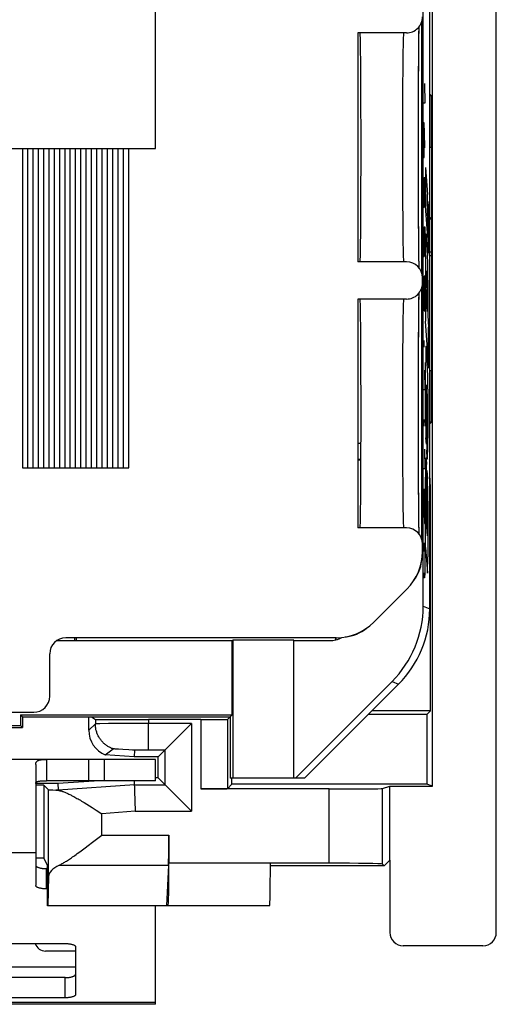
# Model space of a CAD drawing. Units: millimetres. Extents: x -26.2 to -1.4, y -27.6 to 22.6.
# Drawn here: x -10.4 to -1.4, y -27.6 to -9.1 of the extents above; entities that cross this region are included whole.
import ezdxf

# ---------------------------------------------------------------- set-up
doc = ezdxf.new("R2010")
doc.units = ezdxf.units.MM
doc.header["$LTSCALE"] = 16.335
doc.layers.get('0').update_dxf_attribs({"linetype": 'CONTINUOUS'})
for name, color, linetype in [('ASSI', 7, 'CONTINUOUS'), ('CURVE', 7, 'CONTINUOUS'), ('DRAFT', 7, 'CONTINUOUS'), ('RACCORDO', 7, 'CONTINUOUS')]:
    doc.layers.add(name, color=color, linetype=linetype)

msp = doc.modelspace()

# ---------------------------------------------------------------- linework, layer by layer
at = {"color": 7, "linetype": 'CONTINUOUS'}
for p, q in [((-2.695, -10.55), (-2.663, -10.582)), ((-2.663, -10.582), (-2.695, -10.582)), ((-2.663, -11.546), (-2.663, -10.582)), ((-2.695, -11.546), (-2.663, -11.546)), ((-2.663, -11.546), (-2.661, -11.548)), ((-2.661, -11.548), (-2.661, -15.748)), ((-2.663, -15.749), (-2.695, -15.749)), ((-2.663, -15.749), (-2.661, -15.748)), ((-2.663, -16.713), (-2.663, -15.749)), ((-2.663, -16.713), (-2.695, -16.713)), ((-2.695, -16.745), (-2.663, -16.713)), ((-2.683, -17.939), (-2.695, -17.939)), ((-9.359, -20.814), (-9.359, -20.761)), ((-9.326, -20.814), (-9.326, -20.761)), ((-4.459, -20.798), (-4.459, -20.761)), ((-9.045, -22.248), (-8.975, -22.294)), ((-11.351, -22.448), (-10.345, -22.448)), ((-9.113, -23.048), (-18.578, -23.048)), ((-7.845, -23.048), (-9.101, -23.048)), ((-9.101, -23.048), (-9.101, -23.448)), ((-7.845, -23.448), (-7.845, -23.048)), ((-7.845, -23.448), (-9.895, -23.448)), ((-10.095, -23.948), (-10.095, -24.803)), ((-9.867, -25.798), (-9.871, -25.798)), ((-7.845, -27.648), (-7.845, -25.798)), ((-7.845, -27.648), (-19.845, -27.648))]:
    msp.add_line(p, q, dxfattribs=at)
at = {"color": 253, "linetype": 'CONTINUOUS'}
for p, q in [((-8.801, -23.448), (-8.801, -23.048)), ((-10.095, -24.803), (-17.595, -24.803)), ((-9.345, -26.948), (-12.645, -26.948)), ((-7.845, -27.613), (-19.845, -27.613))]:
    msp.add_line(p, q, dxfattribs=at)
at = {"color": 7, "linetype": 'CONTINUOUS'}
msp.add_ellipse((-7.975, -22.294), major_axis=(1, 0), ratio=0.00576, start_param=-3.132866, end_param=-1.570796, dxfattribs=at)
at = {"layer": 'ASSI', "color": 7, "linetype": 'CONTINUOUS'}
for p, q in [((-2.817, -20.169), (-2.817, 15.074)), ((-2.695, -20.219), (-2.695, 15.124)), ((-2.845, -13.911), (-2.845, -9.184)), ((-3.132, -9.398), (-4.045, -9.398)), ((-4.045, -9.398), (-4.045, -13.698)), ((-2.898, -9.509), (-2.897, -9.402)), ((-2.897, -9.402), (-2.895, -9.314)), ((-2.895, -9.314), (-2.895, -9.28)), ((-2.9, -9.654), (-2.898, -9.509)), ((-2.902, -9.821), (-2.9, -9.654)), ((-2.903, -10.012), (-2.902, -9.821)), ((-2.905, -10.226), (-2.903, -10.012)), ((-2.906, -10.464), (-2.905, -10.226)), ((-2.907, -10.724), (-2.906, -10.464)), ((-2.907, -10.862), (-2.907, -10.724)), ((-2.908, -11.078), (-2.907, -10.862)), ((-2.908, -11.265), (-2.908, -11.078)), ((-2.908, -11.416), (-2.908, -11.265)), ((-2.908, -11.608), (-2.908, -11.416)), ((-2.908, -11.799), (-2.908, -11.608)), ((-2.908, -11.951), (-2.908, -11.799)), ((-2.907, -12.211), (-2.908, -11.951)), ((-2.907, -12.391), (-2.907, -12.211)), ((-2.906, -12.46), (-2.907, -12.391)), ((-2.905, -12.726), (-2.906, -12.46)), ((-2.904, -12.968), (-2.905, -12.726)), ((-2.663, -12.889), (-2.695, -12.857)), ((-2.695, -12.889), (-2.663, -12.889)), ((-2.663, -12.889), (-2.663, -13.515)), ((-2.902, -13.185), (-2.904, -12.968)), ((-2.901, -13.376), (-2.902, -13.185)), ((-2.899, -13.52), (-2.901, -13.376)), ((-2.898, -13.642), (-2.899, -13.52)), ((-2.896, -13.744), (-2.898, -13.642)), ((-2.663, -13.515), (-2.695, -13.515)), ((-2.695, -13.577), (-2.661, -13.577)), ((-2.661, -13.513), (-2.663, -13.515)), ((-3.132, -13.698), (-4.045, -13.698)), ((-2.895, -13.815), (-2.896, -13.744)), ((-2.832, -14.098), (-2.832, -13.998)), ((-2.845, -18.911), (-2.845, -14.184)), ((-3.132, -14.398), (-4.045, -14.398)), ((-4.045, -14.398), (-4.045, -18.698)), ((-2.898, -14.509), (-2.897, -14.402)), ((-2.897, -14.402), (-2.895, -14.314)), ((-2.895, -14.314), (-2.895, -14.28)), ((-2.9, -14.654), (-2.898, -14.509)), ((-2.902, -14.821), (-2.9, -14.654)), ((-2.903, -15.012), (-2.902, -14.821)), ((-2.905, -15.226), (-2.903, -15.012)), ((-2.906, -15.464), (-2.905, -15.226)), ((-2.907, -15.724), (-2.906, -15.464)), ((-2.908, -16.078), (-2.907, -15.862)), ((-2.907, -15.862), (-2.907, -15.724)), ((-2.908, -16.265), (-2.908, -16.078)), ((-2.908, -16.416), (-2.908, -16.265)), ((-2.908, -16.608), (-2.908, -16.416)), ((-2.908, -16.799), (-2.908, -16.608)), ((-2.908, -16.951), (-2.908, -16.799)), ((-2.907, -17.211), (-2.908, -16.951)), ((-2.907, -17.391), (-2.907, -17.211)), ((-3.986, -17.425), (-4.045, -17.425)), ((-2.906, -17.46), (-2.907, -17.391)), ((-2.905, -17.726), (-2.906, -17.46)), ((-2.904, -17.968), (-2.905, -17.726)), ((-2.902, -18.185), (-2.904, -17.968)), ((-2.901, -18.376), (-2.902, -18.185)), ((-2.899, -18.52), (-2.901, -18.376)), ((-2.898, -18.642), (-2.899, -18.52)), ((-2.896, -18.744), (-2.898, -18.642)), ((-3.132, -18.698), (-4.045, -18.698)), ((-2.895, -18.815), (-2.896, -18.744)), ((-2.832, -19.139), (-2.832, -18.998)), ((-3.125, -19.846), (-3.747, -20.468)), ((-9.702, -20.814), (-6.408, -20.814)), ((-4.454, -20.761), (-9.532, -20.761)), ((-6.408, -20.814), (-6.391, -20.805)), ((-6.408, -22.211), (-6.408, -20.814)), ((-5.245, -20.805), (-6.391, -20.805)), ((-6.391, -20.805), (-6.391, -23.398)), ((-5.245, -23.398), (-5.245, -20.805)), ((-5.245, -20.814), (-4.579, -20.814)), ((-9.832, -21.861), (-9.832, -21.061)), ((-5.218, -23.398), (-3.403, -21.583)), ((-5.045, -23.398), (-3.281, -21.633)), ((-23.236, -22.161), (-10.132, -22.161)), ((-10.382, -22.211), (-6.408, -22.211)), ((-10.345, -22.248), (-10.382, -22.211)), ((-10.382, -22.211), (-10.382, -22.411)), ((-10.345, -22.248), (-6.445, -22.248)), ((-10.345, -22.248), (-10.345, -22.448)), ((-6.445, -22.248), (-6.408, -22.211)), ((-6.445, -22.248), (-6.445, -23.398)), ((-17.308, -22.411), (-10.382, -22.411)), ((-11.351, -22.448), (-10.345, -22.448)), ((-10.382, -22.411), (-10.345, -22.448)), ((-9.895, -23.048), (-17.795, -23.048)), ((-9.895, -23.048), (-9.895, -23.448)), ((-10.095, -23.141), (-10.095, -23.948)), ((-5.045, -23.398), (-6.445, -23.398)), ((-9.854, -23.617), (-9.945, -23.528)), ((-9.673, -23.622), (-9.672, -23.627)), ((-4.585, -23.599), (-6.994, -23.599)), ((-3.585, -23.594), (-3.445, -23.548)), ((-9.233, -23.829), (-9.186, -23.857)), ((-9.186, -23.857), (-9.138, -23.886)), ((-9.138, -23.886), (-9.088, -23.918)), ((-9.088, -23.918), (-9.036, -23.95)), ((-9.036, -23.95), (-8.958, -23.999)), ((-8.958, -23.999), (-8.854, -24.066)), ((-4.585, -24.997), (-5.688, -24.997)), ((-3.585, -25.014), (-3.552, -25.048)), ((-9.854, -25.248), (-9.867, -25.798))]:
    msp.add_line(p, q, dxfattribs=at)
at = {"layer": 'ASSI', "color": 253, "linetype": 'CONTINUOUS'}
for p, q in [((-3.202, -10.112), (-3.204, -10.348)), ((-3.204, -10.348), (-3.206, -10.607)), ((-3.206, -10.607), (-3.207, -10.884)), ((-3.207, -10.884), (-3.208, -11.174)), ((-3.208, -11.174), (-3.208, -11.472)), ((-3.208, -11.472), (-3.208, -11.772)), ((-3.208, -11.772), (-3.207, -12.067)), ((-3.207, -12.067), (-3.206, -12.351)), ((-3.206, -12.351), (-3.205, -12.62)), ((-3.205, -12.62), (-3.203, -12.868)), ((-3.203, -12.868), (-3.201, -13.09)), ((-3.201, -13.09), (-3.199, -13.283)), ((-3.202, -15.112), (-3.204, -15.348)), ((-3.204, -15.348), (-3.206, -15.607)), ((-3.206, -15.607), (-3.207, -15.884)), ((-3.207, -15.884), (-3.208, -16.174)), ((-3.208, -16.174), (-3.208, -16.472)), ((-3.208, -16.472), (-3.208, -16.772)), ((-3.208, -16.772), (-3.207, -17.067)), ((-3.986, -17.113), (-4.045, -17.113)), ((-3.207, -17.067), (-3.206, -17.351)), ((-3.206, -17.351), (-3.205, -17.62)), ((-3.986, -17.413), (-4.045, -17.413)), ((-3.205, -17.62), (-3.203, -17.868)), ((-3.203, -17.868), (-3.201, -18.09)), ((-3.201, -18.09), (-3.199, -18.283)), ((-2.817, -20.169), (-2.695, -20.219)), ((-3.403, -21.583), (-3.281, -21.633)), ((-9.854, -25.248), (-9.854, -23.617)), ((-9.673, -23.622), (-9.717, -23.622)), ((-4.585, -24.997), (-4.585, -23.599)), ((-3.585, -25.014), (-3.585, -23.594)), ((-8.225, -24.022), (-8.854, -24.066))]:
    msp.add_line(p, q, dxfattribs=at)
for points in [[(-3.187, -9.398), (-3.188, -9.403), (-3.19, -9.419), (-3.191, -9.445)], [(-3.191, -9.445), (-3.192, -9.482), (-3.194, -9.529), (-3.195, -9.586), (-3.197, -9.652), (-3.198, -9.727), (-3.199, -9.812), (-3.2, -9.904), (-3.202, -10.112)], [(-3.199, -13.283), (-3.198, -13.367), (-3.197, -13.443), (-3.195, -13.509), (-3.194, -13.566), (-3.192, -13.613), (-3.191, -13.65), (-3.19, -13.676), (-3.188, -13.692), (-3.187, -13.698)], [(-3.187, -14.398), (-3.188, -14.403), (-3.19, -14.419), (-3.191, -14.445)], [(-3.191, -14.445), (-3.192, -14.482), (-3.194, -14.529), (-3.195, -14.586), (-3.197, -14.652), (-3.198, -14.727), (-3.199, -14.812), (-3.2, -14.904), (-3.202, -15.112)], [(-3.199, -18.283), (-3.198, -18.367), (-3.197, -18.443), (-3.195, -18.509), (-3.194, -18.566), (-3.192, -18.613), (-3.191, -18.65), (-3.19, -18.676), (-3.188, -18.692), (-3.187, -18.698)]]:
    msp.add_lwpolyline(points, dxfattribs=at)
at = {"layer": 'ASSI', "color": 7, "linetype": 'CONTINUOUS'}
for points in [[(-10.095, -23.141), (-10.095, -23.133), (-10.094, -23.126), (-10.093, -23.118), (-10.091, -23.112), (-10.088, -23.105), (-10.085, -23.099), (-10.081, -23.093), (-10.077, -23.088), (-10.072, -23.083), (-10.066, -23.078), (-10.06, -23.074), (-10.053, -23.07), (-10.045, -23.066), (-10.037, -23.063), (-10.028, -23.06), (-10.018, -23.057), (-10.007, -23.055), (-9.995, -23.053), (-9.982, -23.051), (-9.968, -23.05), (-9.952, -23.049), (-9.934, -23.048), (-9.916, -23.048), (-9.895, -23.048)], [(-10.095, -23.5), (-10.095, -23.495), (-10.094, -23.491), (-10.093, -23.487), (-10.091, -23.483), (-10.088, -23.479), (-10.085, -23.476), (-10.081, -23.473), (-10.077, -23.47), (-10.072, -23.467), (-10.066, -23.464), (-10.06, -23.462), (-10.053, -23.46), (-10.045, -23.458), (-10.037, -23.456), (-10.028, -23.455), (-10.018, -23.453), (-10.007, -23.452), (-9.995, -23.451), (-9.982, -23.45), (-9.968, -23.449), (-9.952, -23.448), (-9.934, -23.448), (-9.916, -23.448), (-9.895, -23.448)], [(-9.717, -23.622), (-9.711, -23.622), (-9.703, -23.622), (-9.696, -23.623), (-9.688, -23.624), (-9.681, -23.626), (-9.672, -23.627)], [(-9.672, -23.627), (-9.662, -23.629), (-9.652, -23.631), (-9.64, -23.634), (-9.629, -23.636), (-9.617, -23.64), (-9.605, -23.644), (-9.592, -23.648), (-9.579, -23.652), (-9.565, -23.657), (-9.551, -23.663), (-9.536, -23.669), (-9.521, -23.675), (-9.506, -23.682), (-9.49, -23.69), (-9.473, -23.697), (-9.456, -23.706), (-9.438, -23.715), (-9.42, -23.724), (-9.401, -23.734), (-9.382, -23.744), (-9.362, -23.755), (-9.342, -23.766), (-9.321, -23.778), (-9.3, -23.79), (-9.278, -23.802), (-9.256, -23.815), (-9.233, -23.829)]]:
    msp.add_lwpolyline(points, dxfattribs=at)
for centre, start, end in [((-3.555, -19.253), 319.702, 355.2989), ((-4.339, -20.038), 274.702, 310.2989)]:
    msp.add_arc(centre, 0.71, start, end, dxfattribs=at)
for centre, major_axis, ratio, start_param, end_param in [((-3.132, -9.098), (-0.3, 0), 0.999962, 1.570796, 3.141593), ((-4.004, -11.548), (0, 2.15), 0.008727, 3.141593, 6.283185), ((-3.132, -13.998), (0.3, 0), 0.999962, 0, 1.570796), ((-3.132, -14.098), (-0.3, 0), 0.999962, 1.570796, 3.141593), ((-4.004, -16.548), (0, 2.15), 0.008727, 3.141593, 6.283185), ((-3.132, -18.998), (0.3, 0), 0.999962, 0, 1.570796), ((-3.832, -19.139), (0.924, -0.383), 0.999955, -0.392683, 0.392683), ((-4.818, -20.168), (-1.848, 0.766), 0.999822, 2.748957, 3.534229), ((-4.695, -20.219), (1.848, -0.766), 0.999822, -0.392636, 0.392636), ((-4.454, -19.761), (0.383, -0.924), 0.999955, -0.392683, 0.392683), ((-9.532, -21.061), (0.212, -0.212), 0.999924, 2.356233, 3.926953), ((-4.579, -20.314), (0.354, -0.354), 0.999924, -0.78536, -0.294677), ((-10.132, -21.861), (-0.212, 0.212), 0.999924, 2.356233, 3.926953), ((-8.854, -23.617), (1, 0), 0.008727, -3.132664, -2.612948), ((-4.585, -23.594), (1, 0), 0.00576, -1.570796, -0.017453), ((-4.585, -25.014), (1, 0), 0.017455, 0.017453, 1.570796)]:
    msp.add_ellipse(centre, major_axis=major_axis, ratio=ratio, start_param=start_param, end_param=end_param, dxfattribs=at)
at = {"layer": 'CURVE', "color": 253, "linetype": 'CONTINUOUS'}
for p, q in [((-7.845, -11.569), (-7.845, -6.319)), ((-2.794, -10.348), (-2.787, -10.719)), ((-2.787, -10.719), (-2.81, -10.719)), ((-2.798, -11.09), (-2.806, -11.09)), ((-2.792, -11.276), (-2.798, -11.09)), ((-2.797, -11.555), (-2.797, -11.152)), ((-2.787, -11.555), (-2.792, -11.276)), ((-10.845, -11.569), (-7.845, -11.569)), ((-10.345, -11.569), (-10.345, -17.569)), ((-10.245, -17.569), (-10.245, -11.569)), ((-10.145, -17.569), (-10.145, -11.569)), ((-10.045, -17.569), (-10.045, -11.569)), ((-9.945, -17.569), (-9.945, -11.569)), ((-9.845, -17.569), (-9.845, -11.569)), ((-9.745, -17.569), (-9.745, -11.569)), ((-9.645, -17.569), (-9.645, -11.569)), ((-9.545, -17.569), (-9.545, -11.569)), ((-9.445, -17.569), (-9.445, -11.569)), ((-9.345, -17.569), (-9.345, -11.569)), ((-9.245, -17.569), (-9.245, -11.569)), ((-9.145, -17.569), (-9.145, -11.569)), ((-9.045, -17.569), (-9.045, -11.569)), ((-8.945, -17.569), (-8.945, -11.569)), ((-8.845, -17.569), (-8.845, -11.569)), ((-8.745, -17.569), (-8.745, -11.569)), ((-8.645, -17.569), (-8.645, -11.569)), ((-8.545, -17.569), (-8.545, -11.569)), ((-8.445, -17.569), (-8.445, -11.569)), ((-8.345, -17.569), (-8.345, -11.569)), ((-2.8, -11.74), (-2.797, -11.555)), ((-2.806, -11.74), (-2.8, -11.74)), ((-2.772, -11.927), (-2.738, -12.432)), ((-2.772, -11.927), (-2.772, -12.651)), ((-2.797, -12.112), (-2.787, -12.112)), ((-2.797, -12.483), (-2.797, -12.112)), ((-2.787, -12.112), (-2.787, -12.669)), ((-2.8, -12.669), (-2.797, -12.483)), ((-2.732, -13.239), (-2.738, -12.432)), ((-2.73, -12.563), (-2.719, -12.741)), ((-2.73, -12.563), (-2.724, -13.358)), ((-2.806, -12.669), (-2.8, -12.669)), ((-2.732, -13.239), (-2.772, -12.651)), ((-2.719, -12.741), (-2.713, -13.533)), ((-2.797, -13.04), (-2.787, -13.04)), ((-2.797, -13.412), (-2.797, -13.04)), ((-2.787, -13.04), (-2.787, -13.598)), ((-2.764, -13.174), (-2.737, -13.579)), ((-2.8, -13.598), (-2.797, -13.412)), ((-2.772, -13.491), (-2.772, -14.815)), ((-2.713, -13.533), (-2.724, -13.358)), ((-2.806, -13.598), (-2.8, -13.598)), ((-2.736, -13.59), (-2.737, -13.579)), ((-2.736, -13.609), (-2.736, -13.59)), ((-2.735, -13.632), (-2.736, -13.609)), ((-2.734, -13.666), (-2.735, -13.632)), ((-2.734, -13.715), (-2.734, -13.666)), ((-2.738, -14.24), (-2.763, -13.869)), ((-2.733, -13.805), (-2.734, -13.715)), ((-2.732, -13.975), (-2.733, -13.805)), ((-2.797, -13.969), (-2.8, -14.155)), ((-2.79, -13.969), (-2.797, -13.969)), ((-2.787, -14.155), (-2.79, -13.969)), ((-2.732, -14.044), (-2.732, -13.975)), ((-2.732, -14.044), (-2.732, -14.709)), ((-2.81, -14.155), (-2.803, -14.526)), ((-2.8, -14.155), (-2.8, -14.557)), ((-2.787, -14.433), (-2.787, -14.155)), ((-2.736, -14.634), (-2.768, -14.17)), ((-2.803, -14.526), (-2.797, -14.619)), ((-2.79, -14.619), (-2.787, -14.433)), ((-2.797, -14.619), (-2.79, -14.619)), ((-2.732, -14.709), (-2.718, -14.925)), ((-2.713, -15.698), (-2.772, -14.815)), ((-2.713, -15.698), (-2.718, -14.925)), ((-2.807, -15.3), (-2.808, -15.3)), ((-2.807, -15.176), (-2.806, -15.207)), ((-2.806, -15.269), (-2.807, -15.3)), ((-2.806, -15.207), (-2.806, -15.269)), ((-2.736, -15.718), (-2.765, -15.281)), ((-2.772, -16.716), (-2.772, -15.59)), ((-2.736, -15.727), (-2.736, -15.718)), ((-2.794, -15.733), (-2.787, -16.105)), ((-2.735, -15.741), (-2.736, -15.727)), ((-2.735, -15.764), (-2.735, -15.741)), ((-2.734, -15.799), (-2.735, -15.764)), ((-2.734, -15.857), (-2.734, -15.799)), ((-2.733, -15.997), (-2.734, -15.857)), ((-2.767, -16.122), (-2.766, -16.088)), ((-2.766, -16.054), (-2.765, -16.045)), ((-2.766, -16.07), (-2.766, -16.054)), ((-2.766, -16.088), (-2.766, -16.07)), ((-2.762, -16.014), (-2.761, -16.015)), ((-2.761, -16.015), (-2.761, -16.017)), ((-2.761, -16.017), (-2.761, -16.019)), ((-2.761, -16.019), (-2.761, -16.021)), ((-2.761, -16.021), (-2.761, -16.025)), ((-2.761, -16.025), (-2.761, -16.029)), ((-2.761, -16.036), (-2.752, -17.236)), ((-2.732, -16.065), (-2.733, -15.997)), ((-2.732, -16.092), (-2.732, -16.065)), ((-2.732, -16.092), (-2.732, -17.01)), ((-2.787, -16.105), (-2.81, -16.105)), ((-2.768, -16.184), (-2.767, -16.122)), ((-2.768, -16.208), (-2.768, -16.184)), ((-2.768, -16.233), (-2.768, -16.208)), ((-2.768, -16.258), (-2.768, -16.233)), ((-2.768, -16.276), (-2.768, -16.258)), ((-2.767, -16.288), (-2.768, -16.276)), ((-2.739, -16.362), (-2.755, -16.133)), ((-2.752, -16.52), (-2.755, -16.133)), ((-2.767, -16.294), (-2.767, -16.288)), ((-2.767, -16.3), (-2.767, -16.294)), ((-2.767, -16.304), (-2.767, -16.3)), ((-2.759, -17.124), (-2.765, -16.334)), ((-2.737, -16.745), (-2.752, -16.52)), ((-2.807, -16.786), (-2.808, -16.786)), ((-2.807, -16.662), (-2.806, -16.693)), ((-2.806, -16.755), (-2.807, -16.786)), ((-2.806, -16.693), (-2.806, -16.755)), ((-2.759, -17.124), (-2.767, -17.004)), ((-2.794, -17.219), (-2.787, -17.59)), ((-2.741, -17.393), (-2.752, -17.236)), ((-10.345, -17.569), (-8.345, -17.569)), ((-2.764, -17.391), (-2.756, -17.507)), ((-2.747, -18.685), (-2.756, -17.507)), ((-2.787, -17.59), (-2.81, -17.59)), ((-2.772, -19.064), (-2.772, -17.742)), ((-2.749, -17.619), (-2.738, -17.778)), ((-2.749, -17.619), (-2.743, -18.346)), ((-2.81, -17.962), (-2.794, -18.612)), ((-2.787, -18.148), (-2.792, -17.962)), ((-2.755, -18.227), (-2.762, -18.123)), ((-2.787, -18.426), (-2.787, -18.148)), ((-2.753, -18.607), (-2.755, -18.227)), ((-2.732, -18.196), (-2.732, -19.242)), ((-2.79, -18.612), (-2.787, -18.426)), ((-2.753, -18.607), (-2.768, -18.376)), ((-2.743, -18.346), (-2.743, -18.362)), ((-2.743, -18.362), (-2.742, -18.391)), ((-2.742, -18.391), (-2.742, -18.409)), ((-2.742, -18.409), (-2.742, -18.419)), ((-2.742, -18.419), (-2.741, -18.428)), ((-2.741, -18.428), (-2.741, -18.436)), ((-2.741, -18.436), (-2.741, -18.443)), ((-2.741, -18.443), (-2.74, -18.466)), ((-2.74, -18.466), (-2.739, -18.475)), ((-2.739, -18.475), (-2.739, -18.483)), ((-2.739, -18.483), (-2.739, -18.49)), ((-2.739, -18.49), (-2.738, -18.499)), ((-2.794, -18.612), (-2.79, -18.612)), ((-2.738, -18.499), (-2.738, -18.515)), ((-2.738, -18.515), (-2.738, -18.533)), ((-2.738, -18.533), (-2.737, -18.568)), ((-2.737, -18.568), (-2.737, -18.637)), ((-2.737, -18.637), (-2.736, -18.719)), ((-2.736, -18.847), (-2.747, -18.685)), ((-2.736, -18.719), (-2.736, -18.801)), ((-2.736, -18.801), (-2.736, -18.847)), ((-2.806, -19.076), (-2.803, -18.983)), ((-2.803, -18.983), (-2.794, -18.983)), ((-2.794, -18.983), (-2.79, -19.076)), ((-2.808, -19.139), (-2.806, -19.076)), ((-2.79, -19.076), (-2.787, -19.262)), ((-2.772, -19.064), (-2.739, -19.548)), ((-2.787, -19.355), (-2.79, -19.54)), ((-2.787, -19.262), (-2.787, -19.355)), ((-2.803, -19.633), (-2.806, -19.54)), ((-2.79, -19.54), (-2.794, -19.633)), ((-2.794, -19.633), (-2.803, -19.633))]:
    msp.add_line(p, q, dxfattribs=at)
for points in [[(-2.765, -16.045), (-2.765, -16.038), (-2.765, -16.034), (-2.765, -16.031), (-2.765, -16.029), (-2.764, -16.026), (-2.764, -16.024), (-2.764, -16.022), (-2.764, -16.02), (-2.764, -16.018)], [(-2.764, -16.018), (-2.764, -16.015), (-2.763, -16.013), (-2.763, -16.012), (-2.763, -16.011), (-2.763, -16.01), (-2.763, -16.009), (-2.763, -16.008), (-2.763, -16.008), (-2.762, -16.008), (-2.762, -16.008), (-2.762, -16.008), (-2.762, -16.009), (-2.762, -16.01)], [(-2.762, -16.01), (-2.762, -16.011), (-2.762, -16.011), (-2.762, -16.012), (-2.762, -16.013), (-2.762, -16.014)], [(-2.761, -16.029), (-2.761, -16.035), (-2.761, -16.036)], [(-2.766, -16.32), (-2.766, -16.317), (-2.766, -16.316), (-2.766, -16.314), (-2.766, -16.313), (-2.767, -16.311), (-2.767, -16.31), (-2.767, -16.308), (-2.767, -16.306), (-2.767, -16.304)], [(-2.765, -16.334), (-2.765, -16.332), (-2.765, -16.329), (-2.765, -16.327), (-2.765, -16.326), (-2.766, -16.324), (-2.766, -16.323), (-2.766, -16.322), (-2.766, -16.32)]]:
    msp.add_lwpolyline(points, dxfattribs=at)
for centre, major_axis, start_param, end_param in [((-2.765, -13.585), (0, 0.416), -0.148757, 1.343005), ((-2.763, -14.143), (0, 0.276), 0.100247, 1.666246), ((-2.742, -14.513), (0, 0.343), -1.933057, -0.650905), ((-2.764, -15.722), (0, 0.443), 0.106273, 1.267178), ((-2.742, -16.651), (0, 0.335), -1.855328, -0.528902), ((-2.765, -16.604), (0, 0.423), -4.443194, -3.473105), ((-2.739, -17.01), (0, 0.396), -3.400862, -1.570796), ((-2.766, -17.742), (0, 0.363), -0.254035, 1.570796), ((-2.74, -18.196), (0, 0.433), -1.570796, -0.254037), ((-2.763, -18.431), (0, 0.308), -0.056586, 1.391811), ((-2.74, -19.077), (0, 0.472), -3.057223, -1.92897)]:
    msp.add_ellipse(centre, major_axis=major_axis, ratio=0.01745, start_param=start_param, end_param=end_param, dxfattribs=at)
at = {"layer": 'DRAFT', "color": 7, "linetype": 'CONTINUOUS'}
for p, q in [((-2.645, -23.548), (-2.645, 18.452)), ((-2.695, -12.889), (-2.663, -12.889)), ((-2.663, -12.889), (-2.663, -13.515)), ((-2.663, -13.515), (-2.695, -13.515)), ((-2.695, -13.577), (-2.661, -13.577)), ((-2.661, -13.513), (-2.663, -13.515)), ((-2.683, -17.939), (-2.695, -17.697)), ((-2.683, -22.134), (-2.683, -17.939)), ((-9.702, -20.814), (-6.408, -20.814)), ((-6.408, -20.814), (-6.391, -20.805)), ((-6.408, -22.211), (-6.408, -20.814)), ((-5.245, -20.805), (-6.391, -20.805)), ((-6.391, -20.805), (-6.391, -23.398)), ((-5.245, -23.398), (-5.245, -20.805)), ((-4.451, -20.797), (-4.451, -20.761)), ((-2.683, -22.134), (-3.781, -22.134)), ((-2.75, -22.2), (-2.683, -22.134)), ((-10.382, -22.211), (-6.408, -22.211)), ((-10.345, -22.248), (-10.382, -22.211)), ((-10.382, -22.211), (-10.382, -22.411)), ((-10.345, -22.248), (-6.445, -22.248)), ((-10.345, -22.248), (-10.345, -22.448)), ((-6.445, -22.248), (-6.408, -22.211)), ((-6.445, -22.248), (-6.445, -23.398)), ((-2.75, -22.2), (-3.847, -22.2)), ((-2.75, -22.2), (-2.75, -23.513)), ((-17.308, -22.411), (-10.382, -22.411)), ((-10.382, -22.411), (-10.345, -22.448)), ((-7.797, -23), (-8.247, -23)), ((-7.797, -23.395), (-7.797, -23)), ((-9.677, -23.495), (-8.996, -23.448)), ((-7.797, -23.395), (-7.845, -23.395)), ((-5.045, -23.398), (-6.445, -23.398)), ((-6.41, -23.513), (-6.41, -23.398)), ((-10.095, -23.495), (-9.677, -23.495)), ((-9.945, -23.528), (-10.095, -23.528)), ((-9.945, -23.528), (-9.945, -24.903)), ((-2.75, -23.513), (-6.41, -23.513)), ((-3.445, -23.548), (-2.645, -23.548)), ((-3.445, -24.941), (-3.445, -23.548)), ((-2.645, -23.548), (-2.75, -23.513)), ((-9.945, -24.903), (-10.095, -24.903)), ((-9.945, -24.903), (-9.871, -25.048)), ((-3.445, -24.941), (-3.552, -25.048)), ((-9.871, -25.798), (-9.871, -25.048)), ((-3.552, -25.048), (-5.688, -25.048)), ((-7.638, -25.798), (-9.867, -25.798))]:
    msp.add_line(p, q, dxfattribs=at)
for centre in [(-4.004, -11.548), (-4.004, -16.548)]:
    msp.add_ellipse(centre, major_axis=(0, 2.15), ratio=0.008727, start_param=3.141593, end_param=6.283185, dxfattribs=at)
at = {"layer": 'RACCORDO', "color": 7, "linetype": 'CONTINUOUS'}
for p, q in [((-1.445, -26.298), (-1.445, 21.202)), ((-2.817, -20.169), (-2.817, 15.074)), ((-2.695, -20.219), (-2.695, 15.124)), ((-3.132, -9.398), (-4.045, -9.398)), ((-2.898, -9.46), (-2.896, -9.364)), ((-2.896, -9.364), (-2.895, -9.28)), ((-2.901, -9.744), (-2.899, -9.591)), ((-2.899, -9.591), (-2.898, -9.46)), ((-2.902, -9.918), (-2.901, -9.744)), ((-2.904, -10.115), (-2.902, -9.918)), ((-2.905, -10.363), (-2.904, -10.115)), ((-2.906, -10.607), (-2.905, -10.363)), ((-2.907, -10.77), (-2.906, -10.607)), ((-2.908, -11.117), (-2.907, -10.906)), ((-2.907, -10.906), (-2.907, -10.77)), ((-2.908, -11.262), (-2.908, -11.117)), ((-2.908, -11.373), (-2.908, -11.262)), ((-2.908, -11.558), (-2.908, -11.373)), ((-2.908, -11.745), (-2.908, -11.558)), ((-2.908, -11.856), (-2.908, -11.745)), ((-2.907, -12.039), (-2.908, -11.856)), ((-2.907, -12.253), (-2.907, -12.039)), ((-2.907, -12.391), (-2.907, -12.253)), ((-2.906, -12.458), (-2.907, -12.391)), ((-2.905, -12.715), (-2.906, -12.458)), ((-2.904, -12.923), (-2.905, -12.715)), ((-2.903, -13.137), (-2.904, -12.923)), ((-2.663, -12.889), (-2.695, -12.857)), ((-2.901, -13.327), (-2.903, -13.137)), ((-2.9, -13.492), (-2.901, -13.327)), ((-2.898, -13.63), (-2.9, -13.492)), ((-2.896, -13.731), (-2.898, -13.63)), ((-3.132, -13.698), (-4.045, -13.698)), ((-2.895, -13.815), (-2.896, -13.731)), ((-2.832, -14.098), (-2.832, -13.998)), ((-3.132, -14.398), (-4.045, -14.398)), ((-2.898, -14.46), (-2.896, -14.364)), ((-2.896, -14.364), (-2.895, -14.28)), ((-2.901, -14.744), (-2.899, -14.591)), ((-2.899, -14.591), (-2.898, -14.46)), ((-2.902, -14.918), (-2.901, -14.744)), ((-2.904, -15.115), (-2.902, -14.918)), ((-2.905, -15.363), (-2.904, -15.115)), ((-2.906, -15.607), (-2.905, -15.363)), ((-2.907, -15.77), (-2.906, -15.607)), ((-2.908, -16.117), (-2.907, -15.906)), ((-2.907, -15.906), (-2.907, -15.77)), ((-2.908, -16.262), (-2.908, -16.117)), ((-2.908, -16.373), (-2.908, -16.262)), ((-2.908, -16.558), (-2.908, -16.373)), ((-2.908, -16.745), (-2.908, -16.558)), ((-2.908, -16.856), (-2.908, -16.745)), ((-2.907, -17.039), (-2.908, -16.856)), ((-2.907, -17.253), (-2.907, -17.039)), ((-2.907, -17.391), (-2.907, -17.253)), ((-3.986, -17.425), (-4.045, -17.425)), ((-2.906, -17.458), (-2.907, -17.391)), ((-2.905, -17.715), (-2.906, -17.458)), ((-2.904, -17.923), (-2.905, -17.715)), ((-2.903, -18.137), (-2.904, -17.923)), ((-2.901, -18.327), (-2.903, -18.137)), ((-2.9, -18.492), (-2.901, -18.327)), ((-2.898, -18.63), (-2.9, -18.492)), ((-2.896, -18.731), (-2.898, -18.63)), ((-3.132, -18.698), (-4.045, -18.698)), ((-2.895, -18.815), (-2.896, -18.731)), ((-2.832, -19.139), (-2.832, -18.998)), ((-3.125, -19.846), (-3.747, -20.468)), ((-4.454, -20.761), (-9.532, -20.761)), ((-5.245, -20.814), (-4.579, -20.814)), ((-9.832, -21.861), (-9.832, -21.061)), ((-5.218, -23.398), (-3.403, -21.583)), ((-5.045, -23.398), (-3.281, -21.633)), ((-23.236, -22.161), (-10.132, -22.161)), ((-9.097, -22.5), (-9.097, -22.248)), ((-6.994, -22.299), (-7.975, -22.299)), ((-7.171, -22.373), (-7.797, -23)), ((-6.494, -22.297), (-6.445, -22.248)), ((-8.788, -22.962), (-8.639, -22.85)), ((-8.616, -22.85), (-8.625, -22.85)), ((-8.605, -22.851), (-8.616, -22.85)), ((-8.585, -22.852), (-8.605, -22.851)), ((-8.543, -22.854), (-8.585, -22.852)), ((-8.462, -22.859), (-8.543, -22.854)), ((-8.346, -22.867), (-8.462, -22.859)), ((-8.276, -22.871), (-8.346, -22.867)), ((-8.255, -22.873), (-8.276, -22.871)), ((-8.249, -22.873), (-8.255, -22.873)), ((-8.246, -22.874), (-8.249, -22.873)), ((-8.242, -22.874), (-8.247, -23)), ((-8.247, -23), (-8.788, -22.962)), ((-8.245, -23.448), (-8.225, -24.022)), ((-7.797, -23.395), (-7.171, -24.022)), ((-9.677, -23.495), (-9.673, -23.622)), ((-6.41, -23.513), (-6.494, -23.597)), ((-9.11, -24.665), (-9.027, -24.601)), ((-9.027, -24.601), (-8.854, -24.467)), ((-7.594, -24.467), (-7.594, -24.998)), ((-9.266, -24.782), (-9.216, -24.745)), ((-9.216, -24.745), (-9.164, -24.706)), ((-9.164, -24.706), (-9.11, -24.665)), ((-10.095, -24.803), (-10.095, -25.417)), ((-3.445, -24.941), (-3.445, -26.298)), ((-9.871, -25.098), (-9.895, -25.098)), ((-7.601, -25.031), (-7.638, -25.798)), ((-5.688, -24.998), (-5.688, -24.997)), ((-9.871, -25.479), (-9.895, -25.479)), ((-5.702, -25.798), (-7.638, -25.798)), ((-12.445, -26.506), (-9.545, -26.506)), ((-9.345, -26.568), (-9.345, -27.464)), ((-1.695, -26.548), (-3.195, -26.548)), ((-9.345, -26.648), (-9.912, -26.648)), ((-9.545, -27.145), (-12.445, -27.145)), ((-9.545, -27.526), (-12.445, -27.526))]:
    msp.add_line(p, q, dxfattribs=at)
at = {"layer": 'RACCORDO', "color": 253, "linetype": 'CONTINUOUS'}
for p, q in [((-3.202, -10.112), (-3.204, -10.348)), ((-3.204, -10.348), (-3.206, -10.607)), ((-3.206, -10.607), (-3.207, -10.884)), ((-3.207, -10.884), (-3.208, -11.174)), ((-3.208, -11.174), (-3.208, -11.472)), ((-3.208, -11.472), (-3.208, -11.772)), ((-3.208, -11.772), (-3.207, -12.067)), ((-3.207, -12.067), (-3.206, -12.351)), ((-3.206, -12.351), (-3.205, -12.62)), ((-3.205, -12.62), (-3.203, -12.868)), ((-3.203, -12.868), (-3.201, -13.09)), ((-3.201, -13.09), (-3.199, -13.283)), ((-3.202, -15.112), (-3.204, -15.348)), ((-3.204, -15.348), (-3.206, -15.607)), ((-3.206, -15.607), (-3.207, -15.884)), ((-3.207, -15.884), (-3.208, -16.174)), ((-3.208, -16.174), (-3.208, -16.472)), ((-3.208, -16.472), (-3.208, -16.772)), ((-3.208, -16.772), (-3.207, -17.067)), ((-3.986, -17.113), (-4.045, -17.113)), ((-3.207, -17.067), (-3.206, -17.351)), ((-3.206, -17.351), (-3.205, -17.62)), ((-3.986, -17.413), (-4.045, -17.413)), ((-3.205, -17.62), (-3.203, -17.868)), ((-3.203, -17.868), (-3.201, -18.09)), ((-3.201, -18.09), (-3.199, -18.283)), ((-2.817, -20.169), (-2.695, -20.219)), ((-3.403, -21.583), (-3.281, -21.633)), ((-8.975, -22.378), (-9.097, -22.5)), ((-8.975, -22.294), (-8.975, -22.378)), ((-8.955, -22.377), (-8.965, -22.377)), ((-8.935, -22.376), (-8.955, -22.377)), ((-8.888, -22.376), (-8.935, -22.376)), ((-8.726, -22.375), (-8.888, -22.376)), ((-8.496, -22.374), (-8.726, -22.375)), ((-8.324, -22.374), (-8.496, -22.374)), ((-8.219, -22.373), (-8.324, -22.374)), ((-8.139, -22.373), (-8.219, -22.373)), ((-8.03, -22.373), (-8.139, -22.373)), ((-7.171, -22.373), (-8.03, -22.373)), ((-7.975, -22.299), (-7.975, -22.373)), ((-7.975, -22.873), (-7.975, -22.373)), ((-7.171, -22.373), (-7.171, -24.022)), ((-6.994, -22.299), (-6.994, -23.599)), ((-6.494, -22.297), (-6.494, -23.597)), ((-8.029, -22.873), (-8.242, -22.874)), ((-7.975, -22.873), (-8.029, -22.873)), ((-7.671, -22.873), (-7.975, -22.873)), ((-7.671, -22.873), (-7.671, -23.522)), ((-8.242, -23.522), (-9.673, -23.622)), ((-8.242, -23.522), (-7.671, -23.522)), ((-8.225, -24.022), (-7.171, -24.022)), ((-8.854, -24.467), (-8.854, -24.066)), ((-8.854, -24.467), (-7.594, -24.467)), ((-9.895, -25.479), (-9.895, -25.098)), ((-9.65, -25.031), (-7.601, -25.031)), ((-5.688, -24.998), (-7.594, -24.998)), ((-9.545, -27.526), (-9.545, -27.145))]:
    msp.add_line(p, q, dxfattribs=at)
for points in [[(-3.187, -9.398), (-3.188, -9.403), (-3.19, -9.419), (-3.191, -9.445)], [(-3.191, -9.445), (-3.192, -9.482), (-3.194, -9.529), (-3.195, -9.586), (-3.197, -9.652), (-3.198, -9.727), (-3.199, -9.812), (-3.2, -9.904), (-3.202, -10.112)], [(-3.199, -13.283), (-3.198, -13.367), (-3.197, -13.443), (-3.195, -13.509), (-3.194, -13.566), (-3.192, -13.613), (-3.191, -13.65), (-3.19, -13.676), (-3.188, -13.692), (-3.187, -13.698)], [(-3.187, -14.398), (-3.188, -14.403), (-3.19, -14.419), (-3.191, -14.445)], [(-3.191, -14.445), (-3.192, -14.482), (-3.194, -14.529), (-3.195, -14.586), (-3.197, -14.652), (-3.198, -14.727), (-3.199, -14.812), (-3.2, -14.904), (-3.202, -15.112)], [(-3.199, -18.283), (-3.198, -18.367), (-3.197, -18.443), (-3.195, -18.509), (-3.194, -18.566), (-3.192, -18.613), (-3.191, -18.65), (-3.19, -18.676), (-3.188, -18.692), (-3.187, -18.698)], [(-8.965, -22.377), (-8.968, -22.377), (-8.971, -22.377), (-8.973, -22.377), (-8.975, -22.378), (-8.975, -22.378)], [(-8.639, -22.85), (-8.654, -22.844), (-8.669, -22.839), (-8.684, -22.832), (-8.698, -22.825), (-8.712, -22.818), (-8.726, -22.81), (-8.739, -22.802), (-8.753, -22.794), (-8.766, -22.785), (-8.778, -22.775), (-8.791, -22.765), (-8.803, -22.755), (-8.815, -22.745), (-8.826, -22.734), (-8.837, -22.722), (-8.848, -22.711), (-8.858, -22.699), (-8.868, -22.686), (-8.878, -22.674), (-8.887, -22.661), (-8.896, -22.648), (-8.904, -22.634), (-8.912, -22.62), (-8.92, -22.606), (-8.927, -22.592), (-8.933, -22.578), (-8.939, -22.563), (-8.945, -22.548), (-8.95, -22.533), (-8.955, -22.518), (-8.959, -22.503), (-8.963, -22.488), (-8.966, -22.472), (-8.969, -22.457), (-8.971, -22.441), (-8.973, -22.425), (-8.974, -22.409), (-8.975, -22.394), (-8.975, -22.378)]]:
    msp.add_lwpolyline(points, dxfattribs=at)
at = {"layer": 'RACCORDO', "color": 7, "linetype": 'CONTINUOUS'}
for points in [[(-8.625, -22.85), (-8.628, -22.85), (-8.632, -22.85), (-8.634, -22.85), (-8.636, -22.85), (-8.638, -22.85), (-8.639, -22.85), (-8.639, -22.85)], [(-8.242, -22.874), (-8.243, -22.874), (-8.243, -22.874), (-8.243, -22.874), (-8.243, -22.874), (-8.244, -22.874), (-8.244, -22.874), (-8.246, -22.874)], [(-9.65, -25.031), (-9.638, -25.025), (-9.624, -25.019), (-9.611, -25.011), (-9.597, -25.003), (-9.582, -24.995), (-9.566, -24.986), (-9.551, -24.977), (-9.534, -24.967), (-9.517, -24.956), (-9.499, -24.945), (-9.481, -24.933), (-9.462, -24.92), (-9.443, -24.907), (-9.423, -24.894), (-9.403, -24.88), (-9.381, -24.865), (-9.36, -24.849), (-9.337, -24.833), (-9.314, -24.817), (-9.266, -24.782)], [(-10.095, -25.036), (-10.095, -25.041), (-10.093, -25.045), (-10.091, -25.049), (-10.088, -25.052), (-10.084, -25.056), (-10.08, -25.06), (-10.074, -25.064), (-10.068, -25.067), (-10.061, -25.071), (-10.054, -25.074), (-10.045, -25.077), (-10.036, -25.08), (-10.027, -25.083), (-10.017, -25.086), (-10.006, -25.088), (-9.995, -25.09), (-9.983, -25.092), (-9.972, -25.094), (-9.959, -25.095), (-9.947, -25.096), (-9.934, -25.097), (-9.921, -25.098), (-9.908, -25.098), (-9.895, -25.098)], [(-9.895, -25.479), (-9.908, -25.479), (-9.921, -25.478), (-9.934, -25.478), (-9.947, -25.477), (-9.959, -25.475), (-9.972, -25.474), (-9.983, -25.472), (-9.995, -25.47), (-10.006, -25.468), (-10.017, -25.466), (-10.027, -25.463), (-10.036, -25.461), (-10.045, -25.458), (-10.054, -25.455), (-10.061, -25.451), (-10.068, -25.448), (-10.074, -25.444), (-10.08, -25.441), (-10.084, -25.437), (-10.088, -25.433), (-10.091, -25.429), (-10.093, -25.425), (-10.095, -25.421), (-10.095, -25.417)], [(-9.545, -26.506), (-9.532, -26.506), (-9.519, -26.506), (-9.506, -26.507), (-9.493, -26.508), (-9.481, -26.509), (-9.469, -26.511), (-9.457, -26.512), (-9.445, -26.514), (-9.434, -26.516), (-9.423, -26.519), (-9.413, -26.521), (-9.404, -26.524), (-9.395, -26.527), (-9.386, -26.53), (-9.379, -26.533), (-9.372, -26.537), (-9.366, -26.54), (-9.36, -26.544), (-9.356, -26.548), (-9.352, -26.552), (-9.349, -26.556), (-9.347, -26.56), (-9.345, -26.564), (-9.345, -26.568)], [(-9.545, -27.145), (-9.532, -27.145), (-9.519, -27.145), (-9.506, -27.144), (-9.493, -27.143), (-9.481, -27.142), (-9.469, -27.141), (-9.457, -27.139), (-9.445, -27.137), (-9.434, -27.135), (-9.423, -27.133), (-9.413, -27.13), (-9.404, -27.127), (-9.395, -27.124), (-9.386, -27.121), (-9.379, -27.118), (-9.372, -27.114), (-9.366, -27.111), (-9.36, -27.107), (-9.356, -27.103), (-9.352, -27.099), (-9.349, -27.096), (-9.347, -27.092), (-9.345, -27.088), (-9.345, -27.083)], [(-9.345, -27.464), (-9.345, -27.468), (-9.347, -27.472), (-9.349, -27.476), (-9.352, -27.48), (-9.356, -27.484), (-9.36, -27.488), (-9.366, -27.491), (-9.372, -27.495), (-9.379, -27.498), (-9.386, -27.502), (-9.395, -27.505), (-9.404, -27.508), (-9.413, -27.51), (-9.423, -27.513), (-9.434, -27.515), (-9.445, -27.517), (-9.457, -27.519), (-9.469, -27.521), (-9.481, -27.522), (-9.493, -27.524), (-9.506, -27.525), (-9.519, -27.525), (-9.532, -27.526), (-9.545, -27.526)]]:
    msp.add_lwpolyline(points, dxfattribs=at)
msp.add_arc((-9.912, -26.448), 0.2, 196.9854, 270, dxfattribs=at)
for centre, major_axis, ratio, start_param, end_param in [((-3.132, -9.098), (-0.3, 0), 0.999962, 1.570796, 3.141593), ((-3.132, -13.998), (0.3, 0), 0.999962, 0, 1.570796), ((-3.132, -14.098), (-0.3, 0), 0.999962, 1.570796, 3.141593), ((-3.132, -18.998), (0.3, 0), 0.999962, 0, 1.570796), ((-3.832, -19.139), (0.924, -0.383), 0.999955, -0.392683, 0.392683), ((-4.818, -20.168), (-1.848, 0.766), 0.999822, 2.748957, 3.534229), ((-4.695, -20.219), (1.848, -0.766), 0.999822, -0.392636, 0.392636), ((-4.454, -19.761), (0.383, -0.924), 0.999955, -0.392683, 0.392683), ((-9.532, -21.061), (0.212, -0.212), 0.999924, 2.356233, 3.926953), ((-4.579, -20.314), (0.354, -0.354), 0.999924, -0.78536, -0.296212), ((-10.132, -21.861), (-0.212, 0.212), 0.999924, 2.356233, 3.926953), ((-6.994, -22.296), (0.5, 0), 0.00576, -1.570796, -0.00576), ((-8.597, -22.5), (0.354, 0.354), 0.999924, -3.926953, -2.747871), ((-6.994, -23.596), (0.5, 0), 0.00576, -1.570796, -0.00576), ((-7.605, -24.467), (0, 0.6), 0.017455, -2.792527, -1.570796), ((-8.854, -25.252), (1, 0), 0.36397, 2.49156, 3.132664), ((-7.608, -24.998), (0, 0.8), 0.017455, -3.141593, -1.570796), ((-5.702, -24.998), (0, 0.8), 0.017455, -3.141593, -1.570796), ((-3.195, -26.298), (0.25, 0), 0.999848, -3.141593, -1.570796), ((-1.695, -26.298), (0.25, 0), 0.999848, -1.570796, 0)]:
    msp.add_ellipse(centre, major_axis=major_axis, ratio=ratio, start_param=start_param, end_param=end_param, dxfattribs=at)

doc.saveas('drawing.dxf')
